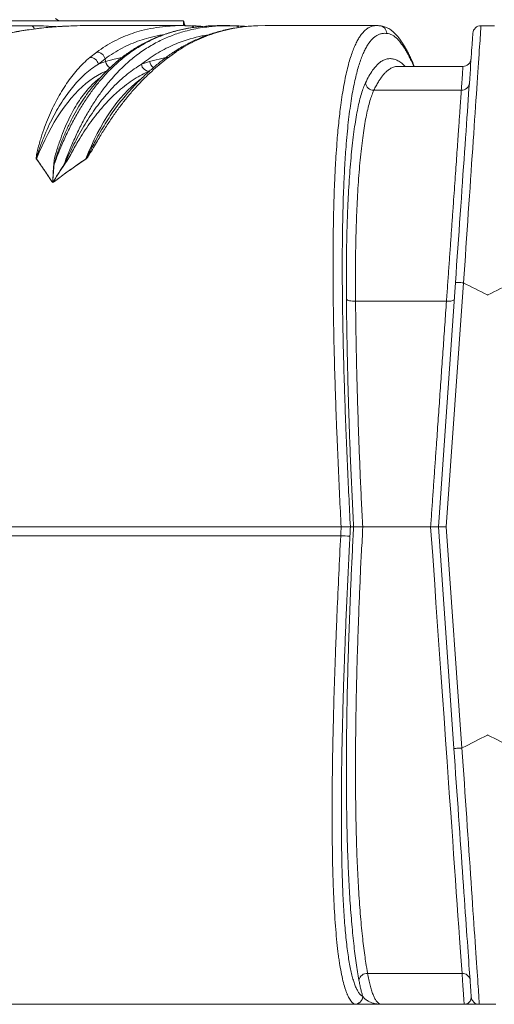
# Model space of a CAD drawing. Units: millimetres. Extents: x 17294 to 38294, y 6848 to 21698.
# Drawn here: x 19503 to 20085, y 12394 to 13600 of the extents above; entities that cross this region are included whole.
import ezdxf

# ---------------------------------------------------------------- set-up
doc = ezdxf.new("R2010")
doc.units = ezdxf.units.MM
doc.header["$LTSCALE"] = 50
doc.header["$MEASUREMENT"] = 0
doc.layers.get('0').update_dxf_attribs({"linetype": 'CONTINUOUS'})

msp = doc.modelspace()

# ---------------------------------------------------------------- linework, layer by layer
at = {"color": 7, "linetype": 'Continuous', "lineweight": 15}
for p, q in [((19411.05, 13598.65), (19704.25, 13598.65)), ((19551.15, 13598.65), (19547.35, 13601.65)), ((19704.34, 13598.65), (19704.34, 13598.65)), ((19307.54, 13592.8), (19516.83, 13592.8)), ((19702.98, 13592.96), (19588.42, 13592.96)), ((19706.14, 13592.8), (19711.74, 13592.8)), ((19711.74, 13592.8), (19711.75, 13592.8)), ((19711.75, 13592.8), (19711.75, 13592.8)), ((19723.55, 13591.54), (19721.49, 13591.3)), ((19731.84, 13592.18), (19723.86, 13591.5)), ((19767.52, 13592.59), (19780.75, 13591.96)), ((19804.32, 13592.87), (19795.42, 13592.78)), ((19941.12, 13592.96), (19804.26, 13592.96)), ((19944.01, 13592.76), (19944.01, 13592.76)), ((20085.42, 13592.8), (20069.07, 13592.8)), ((19589.45, 13553.96), (19597.76, 13560.48)), ((19694.73, 13560.48), (19685.63, 13553.96)), ((19608.05, 13552.24), (19599.87, 13545.82)), ((19608.05, 13552.24), (19608.64, 13548.86)), ((19662.7, 13548.91), (19682.48, 13553.64)), ((20046.93, 13542.98), (19967.45, 13542.98)), ((20044.95, 13513.64), (19937.63, 13513.64)), ((19585.71, 13508.83), (19585.41, 13508.38)), ((19585.68, 13508.72), (19586.19, 13509.39)), ((19631.7, 13505.42), (19632.05, 13505.84)), ((20016.81, 12978.69), (20037.75, 13278.22)), ((20047.52, 13277.75), (20026.44, 12978.69)), ((20047.71, 13277.7), (20047.52, 13277.75)), ((20026.74, 13255.27), (19915.22, 13255.27)), ((19897.58, 12978.69), (19157.18, 12978.69)), ((19897.58, 12978.69), (19897.58, 12978.69)), ((19912.8, 12978.69), (19908.89, 12978.69)), ((19908.89, 12978.69), (19908.89, 12978.69)), ((19912.8, 12978.69), (19912.8, 12978.69)), ((20007.34, 12978.69), (19923.96, 12978.69)), ((20035.78, 12707.33), (20016.81, 12978.69)), ((20026.44, 12978.69), (20045.53, 12707.77)), ((19157.58, 12967.91), (19897.01, 12967.91)), ((19897.01, 12967.87), (19157.58, 12967.87)), ((20045.53, 12707.77), (20045.74, 12707.83)), ((20045.81, 12431.62), (19930.01, 12431.62)), ((19924.02, 12403.2), (19924.09, 12403.2)), ((19431, 12393.75), (19914, 12393.75)), ((19914.12, 12393.73), (19431.5, 12393.73)), ((19914.18, 12393.73), (19914.12, 12393.73)), ((20048.39, 12393.73), (19946.94, 12393.73)), ((20087.46, 12393.73), (20067.04, 12393.73))]:
    msp.add_line(p, q, dxfattribs=at)
at = {"color": 7, "linetype": 'Continuous', "lineweight": 15, "flags": 128}
for points in [[(19693.91, 13592.7), (19696.9, 13592.88), (19711.75, 13592.8), (19711.75, 13592.8), (19711.75, 13592.8)], [(19764.67, 13592.74), (19765.99, 13592.68), (19767.52, 13592.59)], [(19941.13, 13592.85), (19942.77, 13592.89), (19943.7, 13592.8), (19943.7, 13592.8), (19943.7, 13592.8)], [(20069.07, 13592.8), (20069.06, 13592.62), (20069.03, 13592.07), (20068.96, 13591.17), (20068.88, 13589.9), (20068.77, 13588.27), (20068.63, 13586.29), (20068.47, 13583.94), (20068.29, 13581.25), (20068.09, 13578.21), (20067.86, 13574.81), (20067.6, 13571.08), (20067.33, 13567.01), (20067.03, 13562.6), (20066.71, 13557.86), (20066.36, 13552.8), (20066, 13547.41), (20065.61, 13541.72), (20065.2, 13535.72), (20064.78, 13529.42), (20064.33, 13522.82), (20063.86, 13515.94), (20063.38, 13508.78), (20062.87, 13501.35), (20062.35, 13493.66), (20061.81, 13485.71), (20061.26, 13477.52), (20060.69, 13469.1), (20060.1, 13460.44), (20059.5, 13451.57), (20058.88, 13442.49), (20058.25, 13433.21), (20057.61, 13423.75), (20056.96, 13414.11), (20056.29, 13404.3), (20055.62, 13394.34), (20054.93, 13384.23), (20054.24, 13373.99), (20053.54, 13363.62), (20052.82, 13353.15), (20052.11, 13342.57), (20051.38, 13331.91), (20050.66, 13321.17), (20049.92, 13310.37), (20049.19, 13299.52), (20048.45, 13288.62), (20047.71, 13277.7)], [(20085.44, 13592.62), (20085.42, 13592.8)], [(20037.75, 13278.22), (20038.49, 13288.8), (20039.23, 13299.36), (20039.97, 13309.88), (20040.7, 13320.35), (20041.43, 13330.75), (20042.15, 13341.08), (20042.87, 13351.33), (20043.57, 13361.48), (20044.28, 13371.52), (20044.97, 13381.44), (20045.66, 13391.24), (20046.33, 13400.89), (20047, 13410.39), (20047.65, 13419.73), (20048.29, 13428.9), (20048.92, 13437.89), (20049.53, 13446.69), (20050.13, 13455.28), (20050.72, 13463.67), (20051.29, 13471.83), (20051.85, 13479.77), (20052.38, 13487.46), (20052.91, 13494.92), (20053.41, 13502.11), (20053.89, 13509.05), (20054.36, 13515.71), (20054.81, 13522.1), (20055.23, 13528.21), (20055.64, 13534.02), (20056.03, 13539.54), (20056.39, 13544.75), (20056.73, 13549.65), (20057.05, 13554.24), (20057.35, 13558.51), (20057.63, 13562.46), (20057.88, 13566.08), (20058.11, 13569.36), (20058.32, 13572.31), (20058.5, 13574.92), (20058.66, 13577.19), (20058.79, 13579.11), (20058.9, 13580.69), (20058.99, 13581.92), (20059.05, 13582.79), (20059.09, 13583.32), (20059.1, 13583.5)], [(19608.64, 13548.86), (19619.32, 13551.69), (19628.71, 13553.87)], [(19610.16, 13537.56), (19608.26, 13536.77), (19603.44, 13534.51), (19598.65, 13531.89), (19593.9, 13528.93), (19589.19, 13525.62), (19584.54, 13521.96), (19579.94, 13517.97), (19575.41, 13513.65), (19570.93, 13508.99), (19566.53, 13504.01), (19562.21, 13498.71), (19557.96, 13493.1), (19553.8, 13487.18), (19549.73, 13480.95), (19545.74, 13474.44), (19541.86, 13467.63), (19538.08, 13460.55), (19534.4, 13453.19), (19530.83, 13445.56), (19527.38, 13437.68), (19524.04, 13429.55)], [(19584.41, 13429.55), (19587.74, 13437.68), (19591.2, 13445.56), (19594.77, 13453.19), (19598.45, 13460.55), (19602.23, 13467.63), (19606.11, 13474.44), (19610.09, 13480.95), (19614.17, 13487.18), (19618.33, 13493.1), (19622.58, 13498.71), (19626.9, 13504.01), (19631.3, 13508.99), (19635.77, 13513.65), (19640.31, 13517.97), (19644.91, 13521.96), (19649.56, 13525.62), (19651.14, 13526.77)], [(19915.22, 13255.27), (19913.28, 13255.23), (19911.36, 13255.31), (19909.54, 13255.51), (19907.88, 13255.81), (19906.46, 13256.21), (19905.31, 13256.69), (19904.5, 13257.23), (19904.04, 13257.82)], [(20036.31, 13257.64), (20036.1, 13257.09), (20035.53, 13256.57), (20034.64, 13256.12), (20033.46, 13255.75), (20032.02, 13255.47), (20030.38, 13255.3), (20028.6, 13255.23), (20026.74, 13255.27)], [(20045.81, 12431.62), (20045.81, 12431.62), (20045.11, 12441.52), (20044.37, 12452.12), (20043.57, 12463.39), (20042.73, 12475.33), (20041.82, 12488.3), (20040.86, 12501.94), (20039.85, 12516.22), (20038.81, 12531.09), (20037.75, 12546.1), (20036.65, 12561.62), (20035.53, 12577.62), (20034.37, 12594.04), (20033.15, 12611.29), (20031.91, 12628.94), (20030.64, 12646.94), (20029.35, 12665.24), (20027.52, 12691.25), (20025.65, 12717.76), (20023.76, 12744.65), (20021.85, 12771.84), (20019.87, 12800.04), (20017.87, 12828.47), (20015.87, 12857.07), (20013.85, 12885.76), (20012.28, 12908.17), (20009.81, 12943.39), (20007.34, 12978.69), (20007.34, 12978.69)], [(20057.06, 12403.03), (20057.05, 12403.2), (20057.01, 12403.73), (20056.95, 12404.6), (20056.87, 12405.83), (20056.76, 12407.4), (20056.62, 12409.31), (20056.46, 12411.57), (20056.28, 12414.17), (20056.08, 12417.11), (20055.85, 12420.38), (20055.6, 12423.98), (20055.32, 12427.91), (20055.02, 12432.17), (20054.7, 12436.74), (20054.36, 12441.62), (20054, 12446.82), (20053.62, 12452.31), (20053.21, 12458.1), (20052.79, 12464.18), (20052.34, 12470.55), (20051.88, 12477.19), (20051.39, 12484.1), (20050.89, 12491.27), (20050.37, 12498.7), (20049.84, 12506.37), (20049.28, 12514.27), (20048.71, 12522.41), (20048.13, 12530.76), (20047.53, 12539.33), (20046.92, 12548.1), (20046.29, 12557.06), (20045.65, 12566.19), (20045, 12575.51), (20044.34, 12584.98), (20043.67, 12594.6), (20042.98, 12604.37), (20042.29, 12614.26), (20041.59, 12624.27), (20040.88, 12634.4), (20040.17, 12644.61), (20039.45, 12654.92), (20038.72, 12665.3), (20037.99, 12675.74), (20037.26, 12686.23), (20036.52, 12696.77), (20035.78, 12707.33)], [(20045.74, 12707.83), (20046.48, 12696.93), (20047.21, 12686.06), (20047.95, 12675.23), (20048.68, 12664.46), (20049.41, 12653.75), (20050.13, 12643.11), (20050.84, 12632.57), (20051.55, 12622.12), (20052.25, 12611.79), (20052.94, 12601.57), (20053.63, 12591.5), (20054.3, 12581.56), (20054.96, 12571.78), (20055.62, 12562.17), (20056.25, 12552.74), (20056.88, 12543.49), (20057.5, 12534.44), (20058.1, 12525.6), (20058.68, 12516.97), (20059.25, 12508.58), (20059.8, 12500.41), (20060.34, 12492.49), (20060.86, 12484.83), (20061.36, 12477.43), (20061.85, 12470.29), (20062.31, 12463.44), (20062.76, 12456.87), (20063.18, 12450.59), (20063.59, 12444.61), (20063.97, 12438.93), (20064.34, 12433.57), (20064.68, 12428.53), (20065, 12423.81), (20065.29, 12419.42), (20065.57, 12415.36), (20065.82, 12411.64), (20066.05, 12408.26), (20066.26, 12405.23), (20066.44, 12402.54), (20066.6, 12400.21), (20066.73, 12398.24), (20066.84, 12396.61), (20066.93, 12395.35), (20066.99, 12394.45), (20067.02, 12393.91), (20067.04, 12393.73)]]:
    msp.add_lwpolyline(points, dxfattribs=at)
at = {"color": 7, "linetype": 'Continuous', "lineweight": 15}
for centre, radius, start, end in [((20069.07, 13582.8), 10, 90, 176), ((19597.53, 13549.65), 10.84, 13.84283, 88.76125), ((19694.46, 13553.03), 7.46, 87.95316, 123.49186), ((19589.23, 13542.94), 11.02, 15.17476, 88.89085), ((19630.11, 13472.73), 79.1, 105.7466, 112.47357), ((19619.1, 13550.53), 10.59, 189.07897, 241.73242), ((19673.29, 13550.57), 10.72, 188.91609, 237.16136), ((19685.32, 13546.61), 7.36, 87.55977, 126.87739), ((20046.94, 13552.98), 10, 269.90709, 356.00049), ((20046.94, 13552.98), 10, 269.917, 356.00049), ((19662.71, 13547.17), 10.3, 189.41735, 266.38597), ((19937.51, 13523.82), 10.18, 185.63708, 270.71459), ((20045.05, 13523.46), 9.83, 269.43383, 355.21586), ((19530.95, 13417.96), 13.5, 120.78455, 122.06058), ((19565.81, 13413.11), 24.82, 41.00313, 41.48432), ((19542.53, 13435.41), 12.74, 281.11616, 283.73466), ((19561.19, 13435.36), 12.77, 254.68012, 256.9754), ((19926.96, 13491.72), 524.67, 266.72834, 267.96223), ((19917.12, 12967.9), 20.1, 179.97534, 180.07399), ((19918.07, 13323.59), 356.34, 266.61237, 268.42891), ((19929.37, 12421.46), 10.18, 86.41424, 168.97473), ((20046.39, 12422.32), 9.32, 7.76387, 93.62533), ((19913.99, 12403.81), 10.05, 270.04657, 356.55859), ((19914.08, 12403.68), 9.95, 270.22946, 357.26207), ((19914.14, 12403.68), 9.95, 270.22951, 357.26193), ((20067.04, 12403.73), 10, 184, 270), ((19914.13, 12394.05), 0.32, 246.3951, 269.65303)]:
    msp.add_arc(centre, radius, start, end, dxfattribs=at)
for centre, major_axis, ratio, start_param, end_param in [((19544.99, 12856.67), (-83.34, 733.15), 0.7948846, 6.1464259, 6.189), ((20077.25, 13169.75), (1288.86, 24613.18), 0.0068748, 1.578919, 1.5793571), ((20087.15, 13169.23), (1278.95, 24613.18), 0.0068222, 1.5788922, 1.5793516)]:
    msp.add_ellipse(centre, major_axis=major_axis, ratio=ratio, start_param=start_param, end_param=end_param, dxfattribs=at)
for points, knots in [([(19703.94, 13592.84), (19703.96, 13593.11), (19703.99, 13593.78), (19704.07, 13595.12), (19704.17, 13596.95), (19704.22, 13598.09), (19704.25, 13598.65)], [0, 0, 0, 0, 0.1082716, 0.269362, 0.6349634, 1, 1, 1, 1]), ([(19706.1, 13592.9), (19705.98, 13593.14), (19705.59, 13593.93), (19705.09, 13595.31), (19704.64, 13596.98), (19704.4, 13598.1), (19704.34, 13598.64), (19704.34, 13598.65)], [0, 0, 0, 0, 0.1321787, 0.4373622, 0.7257901, 0.9945722, 1, 1, 1, 1]), ([(19704.34, 13598.65), (19704.34, 13598.63), (19704.34, 13598.6), (19704.39, 13598.17), (19704.46, 13597.73), (19704.5, 13597.54), (19704.5, 13597.53)], [0, 0, 0, 0, 0.36659034, 0.7372409, 0.99021372, 1, 1, 1, 1]), ([(19704.5, 13597.53), (19704.5, 13597.51), (19704.52, 13597.39), (19704.59, 13596.93), (19704.86, 13595.41), (19705.26, 13594.01), (19705.6, 13592.83)], [0, 0, 0, 0, 0.0233907, 0.1640177, 0.3028281, 1, 1, 1, 1]), ([(19704.5, 13597.53), (19704.7, 13596.61), (19705.07, 13594.99), (19705.76, 13593.48), (19706.06, 13592.83)], [0, 0, 0, 0, 0.5695969, 1, 1, 1, 1]), ([(19552.87, 13591.83), (19549.34, 13591.6), (19541.59, 13591.09), (19529.72, 13589.91), (19517.4, 13588.4), (19505.42, 13586.6), (19493.76, 13584.53), (19482.42, 13582.18), (19471.36, 13579.58), (19460.59, 13576.71), (19450.08, 13573.59), (19439.83, 13570.22), (19429.82, 13566.6), (19420.05, 13562.74), (19410.49, 13558.63), (19401.2, 13554.31), (19392.17, 13549.76), (19383.4, 13545.01), (19374.8, 13540.01), (19366.39, 13534.79), (19358.17, 13529.33), (19350.16, 13523.67), (19342.36, 13517.8), (19334.76, 13511.73), (19327.39, 13505.47), (19320.24, 13499.04), (19313.33, 13492.45), (19306.62, 13485.66), (19300.07, 13478.65), (19293.62, 13471.36), (19287.27, 13463.8), (19281.06, 13455.98), (19274.97, 13447.9), (19269.03, 13439.6), (19263.25, 13431.07), (19257.64, 13422.35), (19252.21, 13413.44), (19246.97, 13404.37), (19241.94, 13395.17), (19237.07, 13385.75), (19232.32, 13376.05), (19227.67, 13366), (19223.13, 13355.66), (19218.71, 13344.99), (19214.41, 13334.01), (19210.24, 13322.71), (19206.18, 13311.08), (19202.26, 13299.14), (19198.46, 13286.87), (19194.81, 13274.28), (19191.29, 13261.38), (19187.92, 13248.16), (19184.7, 13234.63), (19181.64, 13220.8), (19178.73, 13206.66), (19175.9, 13191.81), (19173.13, 13176.24), (19170.47, 13159.95), (19167.98, 13143.38), (19165.66, 13126.51), (19163.53, 13109.33), (19161.58, 13091.82), (19159.81, 13073.98), (19158.23, 13055.79), (19156.83, 13037.25), (19155.63, 13018.33), (19154.61, 12999.03), (19153.8, 12979.32), (19153.18, 12959.18), (19152.77, 12938.6), (19152.56, 12917.55), (19152.56, 12896.17), (19152.71, 12880.58), (19152.84, 12872.17), (19152.86, 12870.94)], [0, 0, 0, 0, 0.01431, 0.0314546, 0.0481025, 0.064292, 0.0800571, 0.0954281, 0.1104324, 0.125095, 0.1394393, 0.1534871, 0.1672586, 0.1807734, 0.1940498, 0.2071601, 0.2197806, 0.232262, 0.244605, 0.2568011, 0.2688434, 0.2807276, 0.2924508, 0.3040117, 0.3154107, 0.3266494, 0.3377239, 0.3485653, 0.3594662, 0.3704357, 0.3814628, 0.392536, 0.4036428, 0.4147707, 0.4259067, 0.4370345, 0.44814, 0.4592103, 0.4702329, 0.4811267, 0.4923777, 0.5037591, 0.5153224, 0.5270753, 0.5390258, 0.5511811, 0.5635475, 0.576131, 0.5889361, 0.6019667, 0.6152254, 0.6287131, 0.6424295, 0.6563722, 0.6705369, 0.6849481, 0.7008657, 0.7169976, 0.733369, 0.7499938, 0.7668863, 0.7840614, 0.8015347, 0.8193227, 0.8374425, 0.8559126, 0.8747525, 0.8939834, 0.9136283, 0.9337122, 0.9542632, 0.9753124, 0.9963898, 1, 1, 1, 1]), ([(19588.53, 13592.96), (19588.4, 13592.96), (19583.5, 13593.02), (19571.76, 13592.78), (19553.32, 13592.02), (19532.8, 13590.29), (19512.3, 13587.69), (19493.1, 13584.35), (19475.19, 13580.4), (19458.59, 13575.97), (19442.08, 13570.76), (19425.69, 13564.71), (19409.56, 13557.81), (19393.72, 13550.04), (19378.2, 13541.37), (19362.84, 13531.64), (19347.69, 13520.8), (19332.84, 13508.79), (19318.52, 13495.78), (19304.8, 13481.77), (19291.72, 13466.83), (19280.18, 13452.1), (19270.07, 13437.87), (19261.26, 13424.37), (19252.86, 13410.38), (19244.52, 13395.3), (19236.34, 13379.08), (19228.36, 13361.72), (19220.91, 13343.91), (19213.98, 13325.72), (19206.93, 13305.35), (19199.92, 13282.73), (19193.11, 13257.8), (19187.03, 13232.55), (19181.49, 13206.3), (19176.51, 13179.08), (19172.08, 13150.92), (19168.29, 13122.63), (19164.72, 13090.91), (19161.55, 13055.78), (19158.89, 13017.25), (19157.75, 12991.54), (19157.18, 12978.69)], [0, 0, 0, 0, 0.0005791, 0.0212699, 0.0508991, 0.080542, 0.1101805, 0.1398037, 0.1640005, 0.1882216, 0.2124452, 0.2366553, 0.2608428, 0.2845865, 0.3083409, 0.3320813, 0.3563385, 0.3806119, 0.404866, 0.4286701, 0.4524932, 0.4762963, 0.4946996, 0.5131207, 0.5315428, 0.5499475, 0.5707658, 0.5916123, 0.6124729, 0.6333283, 0.6541541, 0.6812466, 0.7083648, 0.7354901, 0.7625923, 0.7920652, 0.8215546, 0.8510492, 0.8805293, 0.9203473, 0.9601768, 1, 1, 1, 1]), ([(19516.83, 13592.8), (19517.5, 13592.68), (19518.84, 13592.45), (19520.54, 13590.93), (19521.27, 13589.38), (19521.59, 13588.72)], [0, 0, 0, 0, 0.3631213, 0.7262444, 1, 1, 1, 1]), ([(19548.98, 13591.51), (19547, 13591.67), (19544.71, 13591.87), (19542.41, 13591.97), (19542.09, 13591.99)], [0, 0, 0, 0, 0.860476, 1, 1, 1, 1]), ([(19723.86, 13591.5), (19722.8, 13591.41), (19716.81, 13590.94), (19705.92, 13588.99), (19693.62, 13586.06), (19683.76, 13582.95), (19676.31, 13580.24), (19668.88, 13577.13), (19661.45, 13573.6), (19654.04, 13569.63), (19646.65, 13565.19), (19639.31, 13560.27), (19632.07, 13554.88), (19624.96, 13549.02), (19617.96, 13542.66), (19611.05, 13535.76), (19603.48, 13527.47), (19595.33, 13517.54), (19586.69, 13505.67), (19578.27, 13492.68), (19570.12, 13478.5), (19562.27, 13463.16), (19555.64, 13448.57), (19550.09, 13435.14), (19547.07, 13427.08), (19545.56, 13423.04)], [0, 0, 0, 0, 0.0160488, 0.0901017, 0.1641513, 0.20198, 0.2398085, 0.2777165, 0.3156243, 0.3539391, 0.3922534, 0.4306918, 0.4691298, 0.5069177, 0.544705, 0.5826654, 0.6206251, 0.6713675, 0.7221421, 0.7728784, 0.8250271, 0.8772193, 0.9293661, 0.9646558, 1, 1, 1, 1]), ([(19561.6, 13592.3), (19559.52, 13592.23), (19556.83, 13592.12), (19554.14, 13591.93), (19553.54, 13591.88)], [0, 0, 0, 0, 0.7753209, 1, 1, 1, 1]), ([(19557.82, 13423.04), (19559.33, 13427.07), (19562.35, 13435.14), (19567.84, 13448.4), (19574.32, 13462.71), (19581.94, 13477.67), (19589.99, 13491.79), (19598.46, 13504.98), (19607.33, 13517.22), (19615.64, 13527.37), (19623.28, 13535.73), (19630.17, 13542.62), (19637.18, 13548.99), (19644.31, 13554.87), (19651.55, 13560.25), (19658.88, 13565.17), (19666.28, 13569.62), (19673.7, 13573.6), (19681.12, 13577.12), (19688.55, 13580.23), (19696.01, 13582.95), (19704.52, 13585.63), (19714.09, 13588.08), (19724.72, 13590.15), (19737.16, 13591.84), (19751.44, 13592.88), (19762.16, 13592.69), (19767.52, 13592.59)], [0, 0, 0, 0, 0.0304901, 0.0610271, 0.1048397, 0.1486878, 0.1925017, 0.2375796, 0.2826935, 0.3277772, 0.3604216, 0.3930666, 0.4258671, 0.458668, 0.4917683, 0.5248691, 0.5580821, 0.5912956, 0.6239771, 0.6566589, 0.6894129, 0.7221671, 0.7683406, 0.8145237, 0.8606999, 0.9303486, 1, 1, 1, 1]), ([(19720.01, 13591.12), (19718.94, 13591), (19715.22, 13590.57), (19708.91, 13589.52), (19701.13, 13587.97), (19693.54, 13586.12), (19686.15, 13583.99), (19678.97, 13581.59), (19671.98, 13578.93), (19665.19, 13576.02), (19658.57, 13572.85), (19652.13, 13569.43), (19645.84, 13565.76), (19639.71, 13561.84), (19633.73, 13557.68), (19627.9, 13553.28), (19622.24, 13548.67), (19616.75, 13543.84), (19611.43, 13538.8), (19606.22, 13533.52), (19601.13, 13527.99), (19596.17, 13522.25), (19591.35, 13516.26), (19587.88, 13511.77), (19586.05, 13509.2), (19585.76, 13508.78)], [0, 0, 0, 0, 0.0227824, 0.0793559, 0.1346219, 0.188846, 0.241555, 0.2928446, 0.3428522, 0.3916985, 0.4394911, 0.4863255, 0.532287, 0.5774526, 0.6218915, 0.6656667, 0.7088389, 0.7503484, 0.7917107, 0.8326776, 0.8732398, 0.9133922, 0.953133, 0.9924648, 1, 1, 1, 1]), ([(19597.76, 13560.48), (19601.3, 13562.97), (19608.36, 13567.94), (19619.24, 13574.04), (19630.27, 13579.23), (19641.44, 13583.48), (19653.8, 13587.2), (19667.34, 13590.14), (19681.08, 13592.09), (19689.97, 13592.51), (19693.91, 13592.7)], [0, 0, 0, 0, 0.1161967, 0.2325143, 0.3489075, 0.465291, 0.5815432, 0.7310346, 0.8806141, 1, 1, 1, 1]), ([(19794, 13592.71), (19792.63, 13592.66), (19788.42, 13592.51), (19781.45, 13591.92), (19773.18, 13590.95), (19765.14, 13589.67), (19757.3, 13588.11), (19749.66, 13586.26), (19742.2, 13584.13), (19734.91, 13581.74), (19727.79, 13579.08), (19720.81, 13576.15), (19713.98, 13572.97), (19707.29, 13569.53), (19700.73, 13565.83), (19695.09, 13562.41), (19691.65, 13560.1), (19690.34, 13559.22)], [0, 0, 0, 0, 0.04002238, 0.12246707, 0.20229021, 0.27974355, 0.35504744, 0.42839392, 0.49995246, 0.56987349, 0.63829154, 0.70532746, 0.77109008, 0.83567787, 0.8991804, 0.96167932, 1, 1, 1, 1]), ([(19795.42, 13592.78), (19795.2, 13592.77), (19790.3, 13592.73), (19780.68, 13591.82), (19766.55, 13589.88), (19753.27, 13586.95), (19740.84, 13583.31), (19729.27, 13579.07), (19717.71, 13573.91), (19706.18, 13567.86), (19698.54, 13562.94), (19694.73, 13560.48)], [0, 0, 0, 0, 0.00642901, 0.14662188, 0.28679168, 0.4268869, 0.5414544, 0.65614913, 0.77085355, 0.88548526, 1, 1, 1, 1]), ([(19717.06, 13590.77), (19716.3, 13591.33), (19714.69, 13592.52), (19712.76, 13592.7), (19711.75, 13592.8)], [0, 0, 0, 0, 0.4726328, 1, 1, 1, 1]), ([(19727.55, 13591.81), (19726.09, 13591.98), (19722.3, 13592.4), (19717.74, 13592.69), (19714.65, 13592.72), (19713.88, 13592.73)], [0, 0, 0, 0, 0.3200426, 0.8299411, 1, 1, 1, 1]), ([(19764.69, 13592.74), (19763.5, 13592.78), (19761.3, 13592.85), (19758.31, 13592.92), (19755.87, 13592.95), (19753.84, 13592.96), (19752.05, 13592.96), (19750.33, 13592.96), (19748.1, 13592.93), (19745.22, 13592.88), (19741.58, 13592.78), (19737.02, 13592.6), (19733.51, 13592.38), (19731.62, 13592.26)], [0, 0, 0, 0, 0.1115508, 0.2039389, 0.2774586, 0.3352362, 0.3888204, 0.4394132, 0.4888353, 0.5879892, 0.7043539, 0.8411168, 1, 1, 1, 1]), ([(19781.57, 13591.88), (19778.37, 13592.08), (19772.78, 13592.43), (19767.19, 13592.64), (19764.8, 13592.73)], [0, 0, 0, 0, 0.5730161, 1, 1, 1, 1]), ([(19772.02, 13590.71), (19771.51, 13591.13), (19770.18, 13592.21), (19768.54, 13592.45), (19767.52, 13592.59)], [0, 0, 0, 0, 0.384636, 1, 1, 1, 1]), ([(19897.58, 12978.69), (19896.93, 12991.39), (19895.65, 13016.8), (19893.89, 13054.88), (19892.42, 13089.83), (19891.2, 13121.62), (19890.23, 13150.26), (19889.38, 13178.75), (19888.71, 13205.88), (19888.2, 13231.62), (19887.84, 13255.97), (19887.64, 13280.02), (19887.59, 13302.34), (19887.68, 13322.94), (19887.89, 13341.87), (19888.23, 13360.39), (19888.7, 13378.44), (19889.33, 13396.55), (19890.14, 13414.59), (19891.16, 13432.41), (19892.25, 13448.09), (19893.39, 13461.77), (19894.53, 13473.66), (19895.77, 13484.95), (19897.23, 13496.65), (19898.95, 13508.51), (19900.94, 13520.28), (19903.08, 13531.1), (19905.35, 13540.96), (19907.76, 13549.86), (19910.24, 13557.7), (19912.79, 13564.55), (19915.39, 13570.5), (19918.06, 13575.64), (19920.78, 13580.02), (19923.82, 13584.03), (19927.19, 13587.48), (19930.88, 13590.21), (19934.64, 13591.96), (19938.06, 13592.88), (19940.24, 13592.86), (19941.13, 13592.85)], [0, 0, 0, 0, 0.0393614, 0.0787289, 0.1180853, 0.1479181, 0.1777659, 0.2076083, 0.2374336, 0.2635541, 0.289695, 0.3158298, 0.341942, 0.363557, 0.3852047, 0.406858, 0.4284952, 0.4501014, 0.4739117, 0.4977399, 0.5215483, 0.5399515, 0.558373, 0.5767949, 0.5951989, 0.6189192, 0.6426576, 0.6663809, 0.6906604, 0.7149548, 0.7392378, 0.7628797, 0.7865427, 0.8102182, 0.8338913, 0.8575417, 0.8878543, 0.9181836, 0.9485176, 0.978837, 1, 1, 1, 1]), ([(19953.58, 13583.32), (19953.58, 13583.38), (19953.55, 13583.94), (19953.31, 13585.61), (19952.26, 13588.2), (19950.01, 13590.74), (19947.05, 13592.46), (19944.82, 13592.69), (19943.7, 13592.8)], [0, 0, 0, 0, 0.0118139, 0.1111037, 0.3333311, 0.5555552, 0.7777769, 1, 1, 1, 1]), ([(19943.7, 13592.8), (19943.7, 13592.8), (19943.7, 13592.8), (19943.7, 13592.8), (19943.7, 13592.8)], [0, 0, 0, 0, 0.3383654, 1, 1, 1, 1]), ([(19987.22, 13542.98), (19986.77, 13544.07), (19985.57, 13547), (19983.59, 13551.45), (19981.29, 13556.36), (19978.97, 13560.98), (19976.61, 13565.32), (19974.22, 13569.38), (19971.78, 13573.16), (19969.27, 13576.66), (19966.69, 13579.88), (19964.03, 13582.8), (19961.29, 13585.38), (19958.6, 13587.51), (19955.96, 13589.22), (19953.44, 13590.54), (19950.83, 13591.6), (19948.13, 13592.33), (19945.82, 13592.73), (19944.45, 13592.75), (19944.01, 13592.76)], [0, 0, 0, 0, 0.036683, 0.0986424, 0.16085, 0.2233333, 0.2861085, 0.349084, 0.4123932, 0.4762162, 0.5404512, 0.6047531, 0.6683199, 0.7300796, 0.7824427, 0.8321835, 0.8794615, 0.9296253, 0.9774895, 1, 1, 1, 1]), ([(19679.28, 13581.64), (19677.93, 13581.45), (19672.02, 13580.63), (19662.47, 13578.32), (19650.65, 13574.77), (19639.75, 13570.59), (19628.99, 13565.5), (19618.39, 13559.52), (19611.5, 13554.67), (19608.05, 13552.24)], [0, 0, 0, 0, 0.0550904, 0.2407074, 0.3924934, 0.5444484, 0.6964158, 0.8482855, 1, 1, 1, 1]), ([(19734.08, 13581.37), (19731.67, 13581.01), (19724.4, 13579.92), (19713.87, 13577.21), (19702.48, 13573.58), (19692.67, 13569.74), (19682.89, 13565.19), (19673.15, 13559.87), (19663.47, 13553.72), (19656.62, 13548.73), (19653.01, 13545.85), (19652.55, 13545.48)], [0, 0, 0, 0, 0.086874, 0.2620968, 0.3815129, 0.5009532, 0.6203602, 0.7410503, 0.8617778, 0.982454, 1, 1, 1, 1]), ([(19953.58, 13583.32), (19952.71, 13583.4), (19950.97, 13583.56), (19948.02, 13583.33), (19944.72, 13582.55), (19941.11, 13580.86), (19937.56, 13578.3), (19934.28, 13575.01), (19931.27, 13571.11), (19928.53, 13566.76), (19925.85, 13561.62), (19923.23, 13555.65), (19920.73, 13548.86), (19918.32, 13541.24), (19916.04, 13532.76), (19913.84, 13523.24), (19911.75, 13512.63), (19909.78, 13500.89), (19907.96, 13488.17), (19906.31, 13474.49), (19904.82, 13459.92), (19903.6, 13445.56), (19902.61, 13431.68), (19901.81, 13418.51), (19901.11, 13404.86), (19900.48, 13390.12), (19899.94, 13374.24), (19899.51, 13357.19), (19899.19, 13339.71), (19899, 13321.86), (19898.9, 13301.87), (19898.95, 13279.66), (19899.16, 13255.19), (19899.52, 13230.4), (19900.04, 13204.54), (19900.72, 13177.62), (19901.55, 13149.67), (19902.51, 13121.58), (19903.71, 13090.09), (19905.18, 13055.22), (19906.95, 13016.97), (19908.24, 12991.45), (19908.89, 12978.69)], [0, 0, 0, 0, 0.02044932, 0.04090463, 0.070021, 0.09915071, 0.12827614, 0.1573866, 0.18116373, 0.20496486, 0.22876826, 0.25255837, 0.27632619, 0.29946326, 0.32261071, 0.34574452, 0.3693817, 0.39303445, 0.41666828, 0.43978597, 0.46292215, 0.48603886, 0.50391157, 0.52180155, 0.53969254, 0.55756668, 0.57790911, 0.5982791, 0.61866317, 0.63904219, 0.6593922, 0.68586669, 0.71236605, 0.73887243, 0.76535651, 0.79448545, 0.82363079, 0.85278147, 0.8819177, 0.92127293, 0.96063956, 1, 1, 1, 1]), ([(19986.51, 13542.98), (19986.5, 13543), (19985.43, 13545.61), (19983.62, 13549.51), (19981.08, 13554.79), (19978.84, 13559.05), (19976.61, 13562.98), (19973.95, 13567.28), (19970.86, 13571.67), (19967.36, 13575.8), (19963.88, 13579.07), (19960.41, 13581.43), (19956.97, 13582.96), (19954.71, 13583.2), (19953.58, 13583.32)], [0, 0, 0, 0, 0.0008862, 0.0946904, 0.1610711, 0.2274517, 0.2939607, 0.3604698, 0.4664495, 0.5724618, 0.6784414, 0.7856164, 0.892825, 1, 1, 1, 1]), ([(19523.78, 13429.4), (19523.71, 13429.56), (19523.47, 13430.16), (19523.6, 13431.97), (19524.13, 13435.93), (19526.1, 13444.32), (19529.41, 13455.73), (19533.85, 13468.59), (19538.54, 13480.46), (19543.58, 13491.69), (19548.99, 13502.39), (19554.72, 13512.49), (19560.81, 13522), (19567.2, 13530.81), (19574.06, 13539.11), (19581.38, 13546.92), (19586.76, 13551.61), (19589.45, 13553.96)], [0, 0, 0, 0, 0.00354923, 0.01247515, 0.03223025, 0.0749473, 0.16288194, 0.24379035, 0.32478331, 0.40578149, 0.48669651, 0.57025871, 0.65389884, 0.7375474, 0.82112083, 0.9105606, 1, 1, 1, 1]), ([(19685.63, 13553.96), (19682.65, 13551.63), (19676.68, 13546.97), (19667.51, 13539.05), (19658.26, 13530.42), (19649.01, 13521.01), (19640.01, 13511.01), (19631.34, 13500.43), (19622.98, 13489.34), (19614.74, 13477.54), (19606.63, 13465.08), (19599.61, 13453.62), (19593.73, 13443.44), (19589.91, 13436.93), (19587.16, 13432.58), (19585.95, 13430.72), (19584.9, 13429.73), (19584.54, 13429.4)], [0, 0, 0, 0, 0.08870937, 0.17754854, 0.26642153, 0.35524095, 0.44393358, 0.52768684, 0.61157929, 0.69550993, 0.77938492, 0.86312336, 0.91515431, 0.96716426, 0.98024714, 0.99329825, 1, 1, 1, 1]), ([(19680.92, 13552.47), (19679.6, 13551.46), (19676.54, 13549.13), (19671.6, 13545.15), (19666.14, 13540.56), (19660.57, 13535.64), (19654.96, 13530.41), (19649.35, 13524.9), (19643.79, 13519.16), (19638.32, 13513.18), (19634.28, 13508.61), (19632.09, 13505.94), (19631.68, 13505.44)], [0, 0, 0, 0, 0.0828047, 0.1915678, 0.3022711, 0.41408, 0.5280085, 0.6409771, 0.752995, 0.8640942, 0.9743189, 1, 1, 1, 1]), ([(19652.55, 13545.48), (19654.23, 13546.14), (19657.59, 13547.46), (19661, 13548.43), (19662.7, 13548.91)], [0, 0, 0, 0, 0.4997472, 1, 1, 1, 1]), ([(19690.35, 13559.24), (19688.46, 13557.96), (19685.29, 13555.81), (19682.17, 13553.43), (19680.91, 13552.46)], [0, 0, 0, 0, 0.59492921, 1, 1, 1, 1]), ([(19927.37, 13522.82), (19928.81, 13525.69), (19931.68, 13531.43), (19935.64, 13537.57), (19939.17, 13542.13), (19942.25, 13545.41), (19945.72, 13548.39), (19949.6, 13550.76), (19953.9, 13552.25), (19958.26, 13552.62), (19962.68, 13551.89), (19967.2, 13550), (19971.63, 13547.14), (19974.6, 13544.32), (19976, 13542.98)], [0, 0, 0, 0, 0.0976833, 0.1953668, 0.2608499, 0.3263431, 0.3918262, 0.479308, 0.5668622, 0.6544408, 0.741995, 0.8294769, 0.9194983, 1, 1, 1, 1]), ([(19599.87, 13545.82), (19597.09, 13544.01), (19591.52, 13540.38), (19583.77, 13533.96), (19576.46, 13526.95), (19569.59, 13519.36), (19562.94, 13511), (19556.44, 13501.77), (19550.1, 13491.61), (19543.97, 13480.51), (19538.16, 13468.65), (19532.6, 13455.81), (19528.3, 13444.41), (19525.54, 13436.1), (19524.47, 13432.14), (19524.04, 13430.36), (19524.04, 13429.72), (19524.04, 13429.55)], [0, 0, 0, 0, 0.08851245, 0.17702404, 0.2578756, 0.33881657, 0.41975201, 0.50059647, 0.58463239, 0.66877894, 0.75292242, 0.83695434, 0.92553079, 0.9684439, 0.98812328, 0.99680074, 1, 1, 1, 1]), ([(19557.82, 13423.04), (19559.7, 13426.77), (19563.46, 13434.23), (19568.52, 13444.98), (19574.05, 13455.91), (19580.24, 13466.87), (19586.88, 13477.76), (19593.71, 13488.03), (19601.08, 13498.16), (19609.05, 13508), (19617.59, 13517.42), (19626.27, 13525.91), (19635.03, 13533.42), (19643.82, 13540.04), (19649.64, 13543.67), (19652.55, 13545.48)], [0, 0, 0, 0, 0.0634354, 0.1269564, 0.1904563, 0.2643506, 0.338326, 0.412303, 0.4861996, 0.572113, 0.658144, 0.7441817, 0.8301043, 0.9150519, 1, 1, 1, 1]), ([(19662.06, 13536.89), (19659.06, 13535.57), (19653.08, 13532.93), (19643.69, 13527.49), (19634.09, 13520.87), (19624.35, 13512.93), (19614.71, 13503.86), (19605.91, 13494.4), (19597.95, 13484.83), (19590.77, 13475.4), (19583.77, 13465.35), (19577.55, 13455.84), (19572.41, 13447.06), (19568.11, 13439.19), (19563.62, 13431.12), (19560.08, 13425.65), (19558.31, 13422.91)], [0, 0, 0, 0, 0.08418744, 0.16837735, 0.25763793, 0.34706645, 0.43649764, 0.52576177, 0.59623436, 0.66678864, 0.73734225, 0.80781493, 0.85589317, 0.90405366, 0.95209036, 1, 1, 1, 1]), ([(19967.48, 13542.87), (19966.35, 13542.85), (19963.74, 13542.8), (19959.72, 13541.35), (19956.01, 13539.11), (19952.94, 13536.54), (19950.48, 13534.06), (19948.05, 13531.19), (19945.65, 13527.92), (19943.1, 13523.98), (19940.42, 13519.32), (19938.56, 13515.53), (19937.63, 13513.64)], [0, 0, 0, 0, 0.106871, 0.247566, 0.3881373, 0.4704069, 0.5526929, 0.634979, 0.7173974, 0.7998158, 0.8998783, 1, 1, 1, 1]), ([(20044.95, 13513.64), (20045.13, 13516.19), (20045.49, 13521.3), (20045.92, 13527.61), (20046.28, 13532.91), (20046.57, 13537.1), (20046.78, 13540.25), (20046.9, 13542.2), (20046.96, 13543.06), (20046.94, 13542.9), (20046.93, 13542.86)], [0, 0, 0, 0, 0.1365408, 0.273195, 0.4098873, 0.5465417, 0.6830825, 0.8235858, 0.9642121, 1, 1, 1, 1]), ([(19544.99, 13422.91), (19545.28, 13425.33), (19545.86, 13430.17), (19547.79, 13437.34), (19550.08, 13444.35), (19553.17, 13453.29), (19557, 13463.84), (19562.11, 13475.64), (19567.57, 13486.6), (19573.39, 13496.7), (19579.53, 13505.86), (19585.72, 13513.76), (19591.92, 13520.45), (19597.28, 13525.48), (19600.79, 13528.04), (19602.12, 13529.01)], [0, 0, 0, 0, 0.04942574, 0.09897027, 0.14863581, 0.19822615, 0.29433049, 0.39073855, 0.4873005, 0.58386239, 0.68026938, 0.77637321, 0.86179691, 0.94733084, 1, 1, 1, 1]), ([(19904.04, 13257.82), (19903.99, 13264.88), (19903.88, 13279), (19903.95, 13299.63), (19904.18, 13319.97), (19904.6, 13339.9), (19905.21, 13359.35), (19905.98, 13377.81), (19906.92, 13395.24), (19908.01, 13411.64), (19909.28, 13427.34), (19910.71, 13442.26), (19912.32, 13456.33), (19914.07, 13469.24), (19915.94, 13480.97), (19917.94, 13491.52), (19920.08, 13501.09), (19922.37, 13509.55), (19924.8, 13516.97), (19926.52, 13520.87), (19927.37, 13522.82)], [0, 0, 0, 0, 0.05516062, 0.11036446, 0.16552504, 0.22232334, 0.27916918, 0.33596755, 0.39049717, 0.44506864, 0.49959822, 0.55570992, 0.61186701, 0.66797871, 0.72250868, 0.77708061, 0.83161076, 0.88772537, 0.94388559, 1, 1, 1, 1]), ([(19937.63, 13513.64), (19936.82, 13511.77), (19935.18, 13508.03), (19932.86, 13500.9), (19930.65, 13492.7), (19928.56, 13483.37), (19926.6, 13472.97), (19924.78, 13461.51), (19923.11, 13449.01), (19921.58, 13435.49), (19920.2, 13421.01), (19918.97, 13405.65), (19917.91, 13389.46), (19917.03, 13372.97), (19916.34, 13356.25), (19915.8, 13339.41), (19915.41, 13321.98), (19915.16, 13304.06), (19915.06, 13286.88), (19915.08, 13270.61), (19915.17, 13260.38), (19915.22, 13255.27)], [0, 0, 0, 0, 0.0551892, 0.1105525, 0.1660044, 0.2214567, 0.27682, 0.3320095, 0.3871977, 0.4425598, 0.4980106, 0.5534611, 0.6088235, 0.6640119, 0.7145646, 0.7654219, 0.8163472, 0.8672724, 0.9181298, 0.9590649, 1, 1, 1, 1]), ([(20026.74, 13255.27), (20027.22, 13262.06), (20028.18, 13275.65), (20029.59, 13295.5), (20030.98, 13315.09), (20032.34, 13334.29), (20033.66, 13353.04), (20034.93, 13370.92), (20036.13, 13387.88), (20037.26, 13403.92), (20038.34, 13419.29), (20039.38, 13433.9), (20040.35, 13447.69), (20041.22, 13460.05), (20041.99, 13471.05), (20042.67, 13480.79), (20043.29, 13489.65), (20043.85, 13497.6), (20044.3, 13504.14), (20044.67, 13509.5), (20044.86, 13512.26), (20044.95, 13513.64)], [0, 0, 0, 0, 0.0544614, 0.1089646, 0.163426, 0.2194675, 0.2755547, 0.3315961, 0.386057, 0.4405597, 0.4950203, 0.5510669, 0.607159, 0.6632055, 0.7137261, 0.7643143, 0.8149024, 0.8660387, 0.9171748, 0.9585505, 1, 1, 1, 1]), ([(19585.41, 13508.38), (19583.3, 13505.38), (19578.97, 13499.21), (19572.69, 13488.78), (19566.52, 13477.32), (19560.64, 13464.95), (19555.06, 13451.79), (19550.85, 13440.17), (19547.49, 13430.49), (19546.2, 13425.52), (19545.56, 13423.04)], [0, 0, 0, 0, 0.1336448, 0.2747553, 0.4192817, 0.5639079, 0.7084322, 0.8539734, 0.9270096, 1, 1, 1, 1]), ([(19584.41, 13429.55), (19584.65, 13429.89), (19585.91, 13431.65), (19588.17, 13436.41), (19591.91, 13443.54), (19596.72, 13452.81), (19602.16, 13462.61), (19608.22, 13472.8), (19614.45, 13482.52), (19620.89, 13491.73), (19626.65, 13499.41), (19630.3, 13503.75), (19631.7, 13505.42)], [0, 0, 0, 0, 0.0117241, 0.0604965, 0.1588722, 0.2573802, 0.3884027, 0.5194866, 0.6505111, 0.7837355, 0.9170213, 1, 1, 1, 1]), ([(19543.92, 13400.58), (19543.88, 13400.63), (19540.36, 13405.64), (19533.5, 13415.48), (19527.02, 13424.76), (19523.78, 13429.4)], [0, 0, 0, 0, 0.0054919, 0.5023473, 1, 1, 1, 1]), ([(19524.04, 13429.55), (19526.56, 13425.87), (19531.62, 13418.52), (19537.97, 13409.22), (19542.08, 13403.24), (19543.55, 13401.11), (19543.88, 13400.63), (19543.92, 13400.58)], [0, 0, 0, 0, 0.3936511, 0.7873017, 0.9517199, 0.9951041, 1, 1, 1, 1]), ([(19543.92, 13400.58), (19543.98, 13400.63), (19544.62, 13401.11), (19547.45, 13403.24), (19555.48, 13409.22), (19568.27, 13418.52), (19579.03, 13425.87), (19584.41, 13429.55)], [0, 0, 0, 0, 0.0048953, 0.0482802, 0.2126989, 0.6063495, 1, 1, 1, 1]), ([(19584.54, 13429.4), (19577.74, 13424.76), (19564.12, 13415.49), (19550.7, 13405.65), (19543.99, 13400.63), (19543.92, 13400.58)], [0, 0, 0, 0, 0.4968572, 0.9945095, 1, 1, 1, 1]), ([(19543.92, 13400.58), (19543.96, 13400.64), (19546.36, 13404.72), (19550.95, 13412.34), (19555.61, 13419.59), (19557.82, 13423.04)], [0, 0, 0, 0, 0.0085878, 0.5292116, 1, 1, 1, 1]), ([(19545.56, 13423.04), (19545.23, 13419.59), (19544.58, 13412.69), (19544.13, 13405.15), (19543.94, 13401.08), (19543.92, 13400.64), (19543.92, 13400.58)], [0, 0, 0, 0, 0.4712978, 0.9432868, 0.9914124, 1, 1, 1, 1]), ([(19543.92, 13400.58), (19543.92, 13400.65), (19544, 13404.52), (19544.25, 13412.1), (19544.74, 13419.31), (19544.99, 13422.91)], [0, 0, 0, 0, 0.00969803, 0.50444061, 1, 1, 1, 1]), ([(19558.31, 13422.91), (19555.91, 13419.31), (19551.09, 13412.1), (19546.34, 13404.52), (19543.96, 13400.65), (19543.92, 13400.58)], [0, 0, 0, 0, 0.494744, 0.9903027, 1, 1, 1, 1]), ([(20037.75, 13278.22), (20037.75, 13278.22), (20037.76, 13278.23), (20037.94, 13278.26), (20039, 13278.24), (20041.21, 13278.15), (20044.16, 13277.98), (20046.4, 13277.83), (20047.52, 13277.75)], [0, 0, 0, 0, 0.0059561, 0.1287874, 0.3466466, 0.5644481, 0.7822245, 1, 1, 1, 1]), ([(20047.71, 13277.7), (20057.49, 13272.77), (20067.33, 13267.81), (20077.18, 13262.85), (20077.25, 13262.82)], [0, 0, 0, 0, 0.9931066, 1, 1, 1, 1]), ([(20077.25, 13262.82), (20077.32, 13262.85), (20087.16, 13267.81), (20097.01, 13272.77), (20106.79, 13277.7)], [0, 0, 0, 0, 0.0068934, 1, 1, 1, 1]), ([(19912.8, 12978.69), (19912.21, 12990.36), (19911.03, 13013.72), (19909.49, 13048.7), (19908.12, 13083.58), (19907, 13116.21), (19906.1, 13146.58), (19905.39, 13174.72), (19904.81, 13202.67), (19904.34, 13230.41), (19904.14, 13248.68), (19904.04, 13257.82)], [0, 0, 0, 0, 0.1234237, 0.2469389, 0.3704543, 0.4938779, 0.5950519, 0.6963014, 0.7975764, 0.898826, 1, 1, 1, 1]), ([(19915.22, 13255.27), (19915.29, 13248.92), (19915.43, 13236.22), (19915.71, 13217), (19916.06, 13197.67), (19916.46, 13178.21), (19917.01, 13155.38), (19917.74, 13129.12), (19918.7, 13099.42), (19919.8, 13069.49), (19921.04, 13039.35), (19922.41, 13009.04), (19923.44, 12988.8), (19923.96, 12978.69)], [0, 0, 0, 0, 0.0710509, 0.1421192, 0.2131876, 0.2843966, 0.3556056, 0.4624491, 0.5693224, 0.6761658, 0.7841003, 0.8920655, 1, 1, 1, 1]), ([(20007.34, 12978.69), (20007.81, 12985.34), (20008.74, 12998.64), (20010.14, 13018.59), (20011.54, 13038.54), (20012.94, 13058.47), (20014.57, 13081.7), (20016.42, 13108.19), (20018.5, 13137.85), (20020.58, 13167.44), (20022.65, 13196.92), (20024.7, 13226.28), (20026.06, 13245.6), (20026.74, 13255.27)], [0, 0, 0, 0, 0.0710091, 0.1420358, 0.2130624, 0.28423, 0.3553976, 0.4622729, 0.5691781, 0.6760534, 0.7840253, 0.8920281, 1, 1, 1, 1]), ([(19897.58, 12978.69), (19897.74, 12978.7), (19897.91, 12978.7), (19898.23, 12978.7), (19898.4, 12978.7), (19898.89, 12978.7), (19899.22, 12978.7), (19899.87, 12978.71), (19900.2, 12978.71), (19900.85, 12978.71), (19901.18, 12978.71), (19902.13, 12978.7), (19902.75, 12978.7), (19903.63, 12978.7), (19903.92, 12978.7), (19904.49, 12978.7), (19904.76, 12978.7), (19905.54, 12978.7), (19906.02, 12978.7), (19906.68, 12978.7), (19906.89, 12978.7), (19907.27, 12978.7), (19907.63, 12978.7), (19907.93, 12978.7), (19908.2, 12978.69), (19908.33, 12978.69), (19908.65, 12978.69), (19908.8, 12978.69), (19908.89, 12978.69)], [0, 0, 0, 0, 0.03125, 0.03125, 0.0625, 0.0625, 0.125, 0.125, 0.1875, 0.1875, 0.25, 0.25, 0.375, 0.375, 0.4375, 0.4375, 0.5, 0.5, 0.625, 0.625, 0.6875, 0.6875, 0.75, 0.8125, 0.8125, 0.875, 0.875, 1, 1, 1, 1]), ([(19919.38, 12423.41), (19918.79, 12426.74), (19917.62, 12433.39), (19915.98, 12444.29), (19914.43, 12455.83), (19912.96, 12468.18), (19911.6, 12481.35), (19910.33, 12495.33), (19909.18, 12509.96), (19908.15, 12525.06), (19907.25, 12540.58), (19906.47, 12556.46), (19905.79, 12572.82), (19905.23, 12589.77), (19904.76, 12607.29), (19904.41, 12625.35), (19904.16, 12643.77), (19904.01, 12663.2), (19903.97, 12683.66), (19904.05, 12705.15), (19904.25, 12726.92), (19904.56, 12748.92), (19905.01, 12773.21), (19905.63, 12799.83), (19906.46, 12828.79), (19907.44, 12857.93), (19908.57, 12887.55), (19909.84, 12917.64), (19911.25, 12948.15), (19912.28, 12968.51), (19912.8, 12978.69)], [0, 0, 0, 0, 0.03091041, 0.06184787, 0.09278448, 0.12369364, 0.15552641, 0.18738931, 0.21925283, 0.25108619, 0.28198866, 0.31291647, 0.34384596, 0.37475068, 0.40643499, 0.43814197, 0.46985141, 0.50153914, 0.5367692, 0.57203127, 0.60730923, 0.64258099, 0.67781916, 0.72308415, 0.76837981, 0.81368183, 0.85895562, 0.90596531, 0.95298726, 1, 1, 1, 1]), ([(19923.96, 12978.69), (19923.93, 12978.69), (19923.22, 12978.69), (19921.38, 12978.69), (19918.48, 12978.69), (19915.67, 12978.69), (19913.57, 12978.69), (19913.06, 12978.69), (19912.8, 12978.69)], [0, 0, 0, 0, 0.003972, 0.1378274, 0.3536486, 0.5691891, 0.7845925, 1, 1, 1, 1]), ([(19923.96, 12978.69), (19923.96, 12978.69), (19923.96, 12968.54), (19922.16, 12948.29), (19921.06, 12917.89), (19919.72, 12888.27), (19918.64, 12859.45), (19917.69, 12831.43), (19916.87, 12803.58), (19916.24, 12777.59), (19915.77, 12753.46), (19915.44, 12731.19), (19915.23, 12709.14), (19915.13, 12687.38), (19915.16, 12664.99), (19915.34, 12642.07), (19915.7, 12618.76), (19916.21, 12597.83), (19916.81, 12579.2), (19917.46, 12562.72), (19918.23, 12546.74), (19919.12, 12531.11), (19920.14, 12515.92), (19921.3, 12501.19), (19922.57, 12487.14), (19923.93, 12474.15), (19925.32, 12462.39), (19926.87, 12451), (19928.09, 12442.55), (19930.01, 12431.62), (19930.01, 12431.62), (19930.01, 12431.62)], [0, 0, 0, 0, 0.0000001, 0.0475539, 0.0951171, 0.1426678, 0.1868768, 0.2311117, 0.2753408, 0.3195418, 0.3557607, 0.3920159, 0.4282776, 0.4645219, 0.5007316, 0.541825, 0.5829403, 0.6240291, 0.6555807, 0.6871589, 0.7187351, 0.7502842, 0.7828983, 0.815545, 0.8481911, 0.8808043, 0.9105904, 0.9404013, 0.9702127, 0.9999999, 1, 1, 1, 1]), ([(20016.81, 12978.69), (20016.7, 12978.69), (20016.48, 12978.69), (20014.75, 12978.69), (20012.22, 12978.69), (20009.59, 12978.69), (20007.92, 12978.69), (20007.36, 12978.69), (20007.34, 12978.69)], [0, 0, 0, 0, 0.22195355, 0.44389517, 0.66610825, 0.88885758, 0.99645802, 1, 1, 1, 1]), ([(20016.81, 12978.69), (20016.92, 12978.69), (20017.14, 12978.69), (20018.86, 12978.69), (20021.4, 12978.69), (20024.08, 12978.69), (20025.81, 12978.69), (20026.42, 12978.69), (20026.44, 12978.69)], [0, 0, 0, 0, 0.21950624, 0.43900702, 0.65876665, 0.87904516, 0.99649099, 1, 1, 1, 1]), ([(19914, 12393.75), (19911.99, 12394.91), (19910.04, 12396.91), (19907.23, 12401.4), (19906.31, 12403.15), (19905.18, 12405.67), (19904.96, 12406.19), (19904.51, 12407.26), (19903.85, 12408.91), (19903.2, 12410.71), (19901.09, 12417.02), (19899.51, 12423.1), (19897.32, 12433.84), (19896.62, 12437.69), (19895.62, 12443.88), (19895.3, 12446.01), (19894.66, 12450.42), (19894.35, 12452.7), (19892.86, 12464.35), (19891.82, 12474.54), (19890.04, 12496.5), (19889.3, 12508.27), (19888.61, 12522.32), (19888.54, 12523.9), (19888.39, 12527.06), (19888.32, 12528.66), (19888.12, 12533.47), (19887.99, 12536.7), (19887.63, 12546.48), (19887.43, 12553.1), (19886.91, 12573.24), (19886.69, 12587.04), (19886.44, 12615.25), (19886.42, 12629.67), (19886.53, 12651.7), (19886.58, 12659.11), (19886.7, 12670.31), (19886.74, 12674.06), (19886.84, 12681.57), (19886.89, 12685.34), (19887.06, 12696.66), (19887.19, 12704.25), (19887.5, 12719.46), (19887.66, 12727.08), (19888.21, 12750.02), (19888.64, 12765.38), (19889.6, 12796.24), (19890.13, 12811.74), (19891, 12835.06), (19891.3, 12842.85), (19891.93, 12858.44), (19892.25, 12866.24), (19893.25, 12889.65), (19893.95, 12905.28), (19895.43, 12936.56), (19896.21, 12952.21), (19897.01, 12967.87)], [0, 0, 0, 0, 0.0625, 0.0625, 0.09375, 0.09375, 0.1015625, 0.1015625, 0.109375, 0.125, 0.125, 0.1875, 0.1875, 0.21875, 0.21875, 0.234375, 0.234375, 0.25, 0.25, 0.3125, 0.3125, 0.375, 0.375, 0.3828125, 0.3828125, 0.390625, 0.390625, 0.40625, 0.40625, 0.4375, 0.4375, 0.5, 0.5, 0.5625, 0.5625, 0.59375, 0.59375, 0.609375, 0.609375, 0.625, 0.625, 0.65625, 0.65625, 0.6875, 0.6875, 0.75, 0.75, 0.8125, 0.8125, 0.84375, 0.84375, 0.875, 0.875, 0.9375, 0.9375, 1, 1, 1, 1]), ([(19908.3, 12967.38), (19907.95, 12960.5), (19907.01, 12942.06), (19905.57, 12912.05), (19904.01, 12877.41), (19902.59, 12842.83), (19901.39, 12810.49), (19900.4, 12780.4), (19899.59, 12752.56), (19898.91, 12724.88), (19898.37, 12697.45), (19898, 12671.36), (19897.8, 12646.64), (19897.76, 12623.3), (19897.87, 12602.18), (19898.11, 12583.24), (19898.44, 12566.41), (19898.89, 12550.02), (19899.46, 12534.55), (19900.14, 12520.02), (19900.93, 12506.44), (19901.84, 12493.47), (19902.88, 12481.19), (19904.05, 12469.68), (19905.33, 12459.1), (19906.74, 12449.48), (19908.26, 12440.8), (19909.88, 12433), (19911.62, 12426.09), (19913.44, 12420.1), (19915.37, 12414.97), (19917.41, 12410.71), (19919.55, 12407.33), (19921.75, 12404.75), (19923.27, 12403.72), (19924.02, 12403.2)], [0, 0, 0, 0, 0.0280882, 0.0752688, 0.1224672, 0.1696594, 0.2168316, 0.2552501, 0.2937058, 0.3321623, 0.3705953, 0.4089948, 0.4429748, 0.4769683, 0.5109407, 0.5370246, 0.5631348, 0.589238, 0.6153123, 0.6393768, 0.6635204, 0.6876942, 0.7118559, 0.7359716, 0.7600174, 0.7835809, 0.8072197, 0.830903, 0.8545933, 0.8782482, 0.9018226, 0.9263478, 0.9509037, 0.975466, 1, 1, 1, 1]), ([(20045.74, 12707.83), (20056.17, 12713.09), (20066.68, 12718.38), (20077.18, 12723.67), (20077.25, 12723.71)], [0, 0, 0, 0, 0.9935377, 1, 1, 1, 1]), ([(20077.25, 12723.71), (20077.32, 12723.67), (20087.82, 12718.38), (20098.32, 12713.09), (20108.76, 12707.83)], [0, 0, 0, 0, 0.0064623, 1, 1, 1, 1]), ([(20035.78, 12707.33), (20035.78, 12707.33), (20035.79, 12707.31), (20035.97, 12707.28), (20037.02, 12707.29), (20039.23, 12707.39), (20042.18, 12707.55), (20044.41, 12707.7), (20045.53, 12707.77)], [0, 0, 0, 0, 0.0057762, 0.1279555, 0.3460303, 0.5640411, 0.7820206, 1, 1, 1, 1]), ([(19930.01, 12431.62), (19930.5, 12429.01), (19931.49, 12423.77), (19933.1, 12416.96), (19934.81, 12410.89), (19936.62, 12405.67), (19938.54, 12401.33), (19940.65, 12397.74), (19942.78, 12395.35), (19944.92, 12393.96), (19946.27, 12393.8), (19946.94, 12393.73)], [0, 0, 0, 0, 0.10899668, 0.21807707, 0.32707311, 0.43923316, 0.55148449, 0.66364468, 0.79490057, 0.89731067, 1, 1, 1, 1]), ([(20048.39, 12393.73), (20048.39, 12393.78), (20048.39, 12393.88), (20048.34, 12394.74), (20048.26, 12396.11), (20048.11, 12398.36), (20047.88, 12401.85), (20047.55, 12406.65), (20047.18, 12412.03), (20046.78, 12417.77), (20046.32, 12424.22), (20045.98, 12429.16), (20045.81, 12431.62)], [0, 0, 0, 0, 0.0841268, 0.1682538, 0.253006, 0.3377579, 0.4647079, 0.5921925, 0.6935923, 0.794992, 0.8974959, 1, 1, 1, 1]), ([(19924.09, 12403.2), (19923.67, 12404.63), (19922.83, 12407.49), (19921.63, 12412.36), (19920.47, 12417.61), (19919.74, 12421.47), (19919.38, 12423.41)], [0, 0, 0, 0, 0.2492321, 0.4984651, 0.749233, 1, 1, 1, 1]), ([(19924.09, 12403.2), (19924.99, 12402.15), (19926.79, 12400.04), (19930.45, 12397.67), (19934.33, 12395.88), (19938.35, 12394.64), (19942.56, 12393.9), (19945.46, 12393.73), (19946.93, 12393.73), (19946.94, 12393.73)], [0, 0, 0, 0, 0.1813183, 0.3631519, 0.5217996, 0.6804519, 0.8397162, 0.9989816, 1, 1, 1, 1]), ([(20048.39, 12393.73), (20048.39, 12393.73), (20049.1, 12393.73), (20050.5, 12393.89), (20052.46, 12394.61), (20054.22, 12395.81), (20055.74, 12397.55), (20056.93, 12399.89), (20057.02, 12401.98), (20057.06, 12403.03)], [0, 0, 0, 0, 0.0010283, 0.1587984, 0.3165673, 0.4749143, 0.6332575, 0.8164082, 1, 1, 1, 1]), ([(19946.94, 12393.73), (19946.92, 12393.73), (19944.76, 12393.73), (19940.45, 12393.73), (19934.21, 12393.73), (19928.32, 12393.73), (19923.7, 12393.73), (19920.26, 12393.73), (19917.8, 12393.73), (19915.74, 12393.73), (19914.8, 12393.73), (19914.36, 12393.73)], [0, 0, 0, 0, 0.0010007, 0.1597991, 0.3185909, 0.4776478, 0.6366829, 0.7298094, 0.8229295, 0.9166165, 1, 1, 1, 1]), ([(20067.04, 12393.73), (20066.98, 12393.73), (20066.87, 12393.73), (20066.06, 12393.73), (20064.91, 12393.73), (20063.07, 12393.73), (20060.37, 12393.73), (20056.71, 12393.73), (20052.68, 12393.73), (20049.83, 12393.73), (20048.4, 12393.73), (20048.39, 12393.73)], [0, 0, 0, 0, 0.0929872, 0.1859885, 0.2796553, 0.3733284, 0.5295276, 0.6857473, 0.8423703, 0.9989993, 1, 1, 1, 1])]:
    msp.add_open_spline(points, degree=3, knots=knots, dxfattribs=at)

doc.saveas('drawing.dxf')
